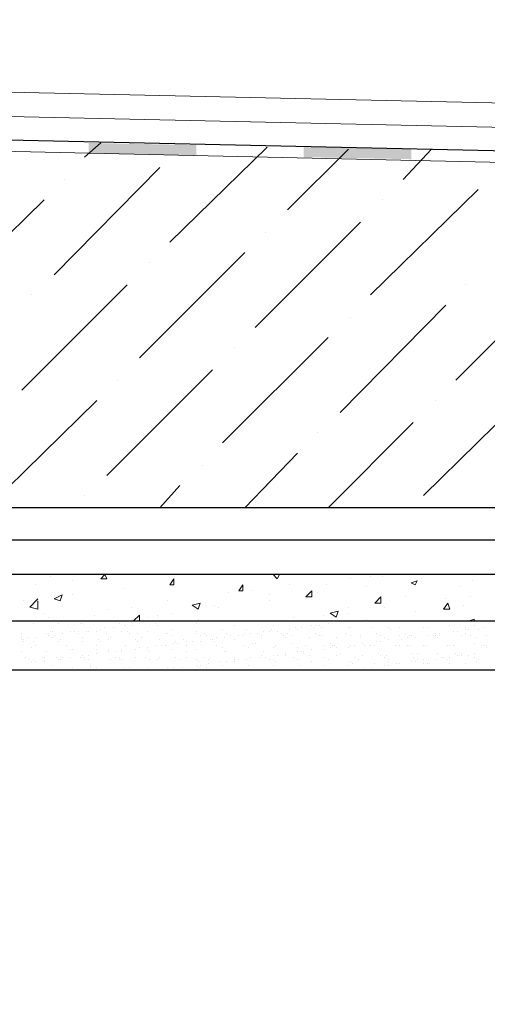
# Model space of a CAD drawing. Units: millimetres. Extents: x 532 to 137997, y 238 to 65966.
# Drawn here: x 67184 to 67191, y 31843 to 31858 of the extents above; entities that cross this region are included whole.
import ezdxf

# ---------------------------------------------------------------- set-up
doc = ezdxf.new("R2010")
doc.units = ezdxf.units.MM
for name, color, linetype in [('PDF _изделия', 7, 'Continuous'), ('PDF _Конструкция', 7, 'Continuous'), ('PDF _КР_Рабочий слой (тонкая)', 7, 'Continuous'), ('PDF _размер', 7, 'Continuous'), ('PDF _штрих', 7, 'Continuous')]:
    doc.layers.add(name, color=color, linetype=linetype)

msp = doc.modelspace()

# ---------------------------------------------------------------- linework, layer by layer
at = {"layer": 'PDF _изделия', "lineweight": 30}
msp.add_lwpolyline([(67223.197, 31895.305), (67223.168, 31849.912), (67211.657, 31849.912), (67206.562, 31844.847), (67200.331, 31844.847), (67195.267, 31849.912), (67139.28, 31849.912), (67083.294, 31849.912), (67078.199, 31844.847), (67071.999, 31844.847), (67066.903, 31849.912), (67055.362, 31849.912), (67055.362, 31900.926)], dxfattribs=at)
at = {"layer": 'PDF _Конструкция', "lineweight": 30}
for points in [[(67222.677, 31900.404), (67222.677, 31850.403), (67211.442, 31850.403), (67206.347, 31845.338), (67200.546, 31845.338), (67195.481, 31850.403), (67139.28, 31850.403), (67083.079, 31850.403), (67078.015, 31845.338), (67072.183, 31845.338), (67067.118, 31850.403), (67055.884, 31850.403), (67055.884, 31900.404)], [(67209.263, 31855.406), (67143.67, 31856.849), (67141.46, 31859.089), (67141.46, 31893.559), (67143.639, 31895.738), (67216.139, 31895.738), (67218.318, 31893.559), (67218.318, 31856.941), (67216.139, 31854.761), (67209.263, 31854.761), (67209.263, 31855.406), (67211.442, 31855.345)], [(67224.764, 31848.684), (67224.764, 31849.39), (67211.78, 31849.39), (67206.685, 31844.325), (67200.055, 31844.325), (67194.99, 31849.39), (67083.417, 31849.39), (67078.352, 31844.325), (67071.692, 31844.325), (67066.627, 31849.39), (67053.613, 31849.39), (67053.613, 31848.684)]]:
    msp.add_lwpolyline(points, dxfattribs=at)
msp.add_lwpolyline([(67053.613, 31847.947), (67066.013, 31847.947), (67071.108, 31842.883), (67078.935, 31842.883), (67084.031, 31847.947), (67194.376, 31847.947), (67199.472, 31842.883), (67207.299, 31842.883), (67212.363, 31847.947), (67224.764, 31847.947), (67225.5, 31848.684), (67212.087, 31848.684), (67206.992, 31843.589), (67199.748, 31843.589), (67194.683, 31848.684), (67083.724, 31848.684), (67078.628, 31843.589), (67071.385, 31843.589), (67066.32, 31848.684), (67052.907, 31848.684)], close=True, dxfattribs=at)
at = {"layer": 'PDF _КР_Рабочий слой (тонкая)', "lineweight": 18}
for points in [[(67211.442, 31856.081), (67146.156, 31857.524)], [(67211.442, 31855.713), (67146.156, 31857.156)]]:
    msp.add_lwpolyline(points, dxfattribs=at)
at = {"layer": 'PDF _размер', "lineweight": 18}
for points in [[(67209.263, 31855.222), (67143.762, 31856.695), (67141.46, 31858.997), (67141.46, 31862.005)], [(67209.263, 31855.406), (67143.854, 31856.849), (67141.613, 31859.089), (67141.613, 31862.005)], [(67184.217, 31849.359), (67184.217, 31849.359)], [(67186.795, 31849.39), (67186.795, 31849.39)], [(67187.685, 31849.39), (67187.654, 31849.329), (67187.593, 31849.39), (67187.624, 31849.39)], [(67188.268, 31849.39), (67188.268, 31849.39)], [(67188.759, 31849.329), (67188.759, 31849.329)], [(67189.066, 31849.359), (67189.066, 31849.359)], [(67189.097, 31849.39), (67189.097, 31849.39)], [(67189.25, 31849.359), (67189.25, 31849.359)], [(67189.834, 31849.329), (67189.834, 31849.329)], [(67184.002, 31849.236), (67184.002, 31849.236)], [(67184.554, 31849.298), (67184.554, 31849.298)], [(67185.322, 31849.175), (67185.322, 31849.175)], [(67186.058, 31849.298), (67186.058, 31849.298)], [(67187.839, 31849.236), (67187.839, 31849.236)], [(67188.391, 31849.236), (67188.391, 31849.236)], [(67189.005, 31849.206), (67189.005, 31849.206)], [(67189.772, 31849.298), (67189.772, 31849.298)], [(67190.417, 31849.206), (67190.417, 31849.206)], [(67190.601, 31849.298), (67190.601, 31849.298)], [(67184.032, 31848.991), (67184.032, 31848.868), (67183.91, 31848.899), (67184.032, 31849.022)], [(67184.554, 31849.083), (67184.554, 31849.083)], [(67186.918, 31849.114), (67186.918, 31849.114)], [(67187.286, 31849.144), (67187.286, 31849.144)], [(67187.532, 31849.083), (67187.532, 31849.083)], [(67188.268, 31849.114), (67188.268, 31849.114)], [(67189.588, 31849.052), (67189.588, 31849.052)], [(67190.202, 31849.022), (67190.202, 31849.022)], [(67190.57, 31849.052), (67190.57, 31849.052)], [(67183.818, 31848.991), (67183.818, 31848.991)], [(67185.444, 31848.899), (67185.444, 31848.899)], [(67185.997, 31848.991), (67185.997, 31848.991)], [(67186.703, 31848.93), (67186.703, 31848.93)], [(67186.764, 31848.899), (67186.764, 31848.899)], [(67187.532, 31848.991), (67187.532, 31848.991)], [(67188.729, 31848.899), (67188.729, 31848.899)], [(67189.281, 31848.899), (67189.281, 31848.899)], [(67190.478, 31848.93), (67190.478, 31848.93)], [(67184.125, 31848.807), (67184.125, 31848.807)], [(67184.186, 31848.745), (67184.186, 31848.745)], [(67184.892, 31848.776), (67184.892, 31848.776)], [(67185.107, 31848.868), (67185.107, 31848.868)], [(67185.475, 31848.684), (67185.567, 31848.776), (67185.567, 31848.684)], [(67185.69, 31848.745), (67185.69, 31848.745)], [(67185.843, 31848.776), (67185.843, 31848.776)], [(67186.058, 31848.807), (67186.058, 31848.807)], [(67187.9, 31848.745), (67187.9, 31848.745)], [(67188.36, 31848.776), (67188.36, 31848.776)], [(67188.729, 31848.807), (67188.729, 31848.807)], [(67189.742, 31848.837), (67189.742, 31848.837)], [(67183.879, 31848.684), (67183.879, 31848.684)], [(67183.971, 31848.653), (67183.971, 31848.653)], [(67184.063, 31848.684), (67184.063, 31848.684)], [(67184.339, 31848.684), (67184.339, 31848.684)], [(67184.339, 31848.653), (67184.339, 31848.653)], [(67184.646, 31848.684), (67184.646, 31848.684)], [(67184.677, 31848.653), (67184.677, 31848.653)], [(67184.708, 31848.653), (67184.708, 31848.653)], [(67184.8, 31848.684), (67184.8, 31848.684)], [(67185.045, 31848.592), (67185.045, 31848.592)], [(67185.107, 31848.684), (67185.107, 31848.684)], [(67185.168, 31848.592), (67185.168, 31848.592)], [(67185.26, 31848.684), (67185.26, 31848.684)], [(67185.26, 31848.653), (67185.26, 31848.653)], [(67185.291, 31848.684), (67185.291, 31848.684)], [(67185.352, 31848.623), (67185.352, 31848.623)], [(67185.444, 31848.623), (67185.444, 31848.623)], [(67185.567, 31848.653), (67185.567, 31848.653)], [(67185.751, 31848.684), (67185.751, 31848.684)], [(67185.813, 31848.653), (67185.813, 31848.653)], [(67185.843, 31848.623), (67185.843, 31848.623)], [(67186.427, 31848.653), (67186.427, 31848.653)], [(67186.457, 31848.715), (67186.457, 31848.715)], [(67187.01, 31848.623), (67187.01, 31848.623)], [(67187.225, 31848.684), (67187.225, 31848.684)], [(67187.593, 31848.623), (67187.593, 31848.623)], [(67187.931, 31848.592), (67187.931, 31848.592)], [(67188.023, 31848.592), (67188.023, 31848.592)], [(67188.176, 31848.623), (67188.176, 31848.623)], [(67188.207, 31848.592), (67188.207, 31848.592)], [(67188.238, 31848.623), (67188.238, 31848.623)], [(67188.299, 31848.623), (67188.299, 31848.623)], [(67188.33, 31848.592), (67188.33, 31848.592)], [(67188.422, 31848.653), (67188.422, 31848.653)], [(67188.637, 31848.684), (67188.637, 31848.684)], [(67188.729, 31848.592), (67188.729, 31848.592)], [(67188.759, 31848.592), (67188.759, 31848.592)], [(67189.005, 31848.715), (67189.005, 31848.715)], [(67189.097, 31848.592), (67189.097, 31848.592)], [(67189.343, 31848.592), (67189.343, 31848.592)], [(67189.496, 31848.592), (67189.496, 31848.592)], [(67189.864, 31848.592), (67189.864, 31848.592)], [(67189.926, 31848.592), (67189.926, 31848.592)], [(67190.263, 31848.623), (67190.263, 31848.623)], [(67190.509, 31848.592), (67190.509, 31848.592)], [(67190.57, 31848.684), (67190.54, 31848.684), (67190.632, 31848.715), (67190.632, 31848.684)], [(67190.632, 31848.623), (67190.632, 31848.623)], [(67190.785, 31848.592), (67190.785, 31848.592)], [(67183.787, 31848.5), (67183.787, 31848.5)], [(67183.787, 31848.438), (67183.787, 31848.438)], [(67183.879, 31848.438), (67183.879, 31848.438)], [(67184.002, 31848.438), (67184.002, 31848.438)], [(67184.155, 31848.5), (67184.155, 31848.5)], [(67184.186, 31848.5), (67184.186, 31848.5)], [(67184.186, 31848.469), (67184.186, 31848.469)], [(67184.217, 31848.531), (67184.217, 31848.531)], [(67184.247, 31848.531), (67184.247, 31848.531)], [(67184.247, 31848.438), (67184.247, 31848.438)], [(67184.278, 31848.469), (67184.278, 31848.469)], [(67184.401, 31848.5), (67184.401, 31848.5)], [(67184.524, 31848.531), (67184.524, 31848.531)], [(67184.585, 31848.531), (67184.585, 31848.531)], [(67184.646, 31848.531), (67184.646, 31848.531)], [(67184.646, 31848.5), (67184.646, 31848.5)], [(67184.708, 31848.438), (67184.708, 31848.438)], [(67184.769, 31848.531), (67184.769, 31848.531)], [(67184.8, 31848.531), (67184.8, 31848.531)], [(67184.923, 31848.531), (67184.923, 31848.531)], [(67184.984, 31848.561), (67184.984, 31848.561)], [(67185.076, 31848.5), (67185.076, 31848.5)], [(67185.137, 31848.438), (67185.137, 31848.438)], [(67185.291, 31848.531), (67185.291, 31848.531)], [(67185.383, 31848.531), (67185.383, 31848.531)], [(67185.414, 31848.5), (67185.414, 31848.5)], [(67185.536, 31848.5), (67185.536, 31848.5)], [(67185.598, 31848.438), (67185.598, 31848.438)], [(67185.69, 31848.531), (67185.69, 31848.531)], [(67185.966, 31848.5), (67185.966, 31848.5)], [(67185.997, 31848.5), (67185.997, 31848.5)], [(67186.058, 31848.561), (67186.058, 31848.561)], [(67186.058, 31848.469), (67186.058, 31848.469)], [(67186.427, 31848.531), (67186.427, 31848.531)], [(67186.427, 31848.5), (67186.427, 31848.5)], [(67186.488, 31848.469), (67186.488, 31848.469)], [(67186.549, 31848.5), (67186.549, 31848.5)], [(67186.58, 31848.469), (67186.58, 31848.469)], [(67186.734, 31848.438), (67186.734, 31848.438)], [(67186.826, 31848.561), (67186.826, 31848.561)], [(67186.856, 31848.438), (67186.856, 31848.438)], [(67186.887, 31848.5), (67186.887, 31848.5)], [(67186.948, 31848.469), (67186.948, 31848.469)], [(67187.071, 31848.469), (67187.071, 31848.469)], [(67187.133, 31848.469), (67187.133, 31848.469)], [(67187.163, 31848.5), (67187.163, 31848.5)], [(67187.194, 31848.561), (67187.194, 31848.561)], [(67187.255, 31848.5), (67187.255, 31848.5)], [(67187.347, 31848.5), (67187.347, 31848.5)], [(67187.409, 31848.469), (67187.409, 31848.469)], [(67187.409, 31848.438), (67187.409, 31848.438)], [(67187.44, 31848.531), (67187.44, 31848.531)], [(67187.532, 31848.531), (67187.532, 31848.531)], [(67187.562, 31848.561), (67187.562, 31848.561)], [(67187.654, 31848.531), (67187.654, 31848.531)], [(67187.716, 31848.5), (67187.716, 31848.5)], [(67187.746, 31848.469), (67187.746, 31848.469)], [(67187.777, 31848.438), (67187.777, 31848.438)], [(67187.808, 31848.5), (67187.808, 31848.5)], [(67187.839, 31848.561), (67187.839, 31848.561)], [(67187.869, 31848.469), (67187.869, 31848.469)], [(67187.961, 31848.561), (67187.961, 31848.561)], [(67188.146, 31848.438), (67188.146, 31848.438)], [(67188.238, 31848.5), (67188.238, 31848.5)], [(67188.299, 31848.469), (67188.299, 31848.469)], [(67188.33, 31848.469), (67188.33, 31848.469)], [(67188.545, 31848.438), (67188.545, 31848.438)], [(67188.698, 31848.5), (67188.698, 31848.5)], [(67188.759, 31848.469), (67188.759, 31848.469)], [(67188.913, 31848.469), (67188.913, 31848.469)], [(67188.913, 31848.438), (67188.913, 31848.438)], [(67188.913, 31848.438), (67188.913, 31848.438)], [(67189.158, 31848.5), (67189.158, 31848.5)], [(67189.22, 31848.469), (67189.22, 31848.469)], [(67189.281, 31848.438), (67189.281, 31848.438)], [(67189.373, 31848.561), (67189.373, 31848.561)], [(67189.496, 31848.469), (67189.496, 31848.469)], [(67189.588, 31848.5), (67189.588, 31848.5)], [(67189.619, 31848.438), (67189.619, 31848.438)], [(67189.65, 31848.469), (67189.65, 31848.469)], [(67189.68, 31848.469), (67189.68, 31848.469)], [(67189.742, 31848.438), (67189.742, 31848.438)], [(67189.926, 31848.469), (67189.926, 31848.469)], [(67190.018, 31848.469), (67190.018, 31848.469)], [(67190.049, 31848.5), (67190.049, 31848.5)], [(67190.049, 31848.469), (67190.049, 31848.469)], [(67190.079, 31848.438), (67190.079, 31848.438)], [(67190.11, 31848.5), (67190.11, 31848.5)], [(67190.11, 31848.469), (67190.11, 31848.469)], [(67190.325, 31848.531), (67190.325, 31848.531)], [(67190.386, 31848.531), (67190.386, 31848.531)], [(67190.448, 31848.469), (67190.448, 31848.469)], [(67190.509, 31848.561), (67190.509, 31848.561)], [(67190.509, 31848.5), (67190.509, 31848.5)], [(67190.54, 31848.561), (67190.54, 31848.561)], [(67190.57, 31848.469), (67190.57, 31848.469)], [(67190.662, 31848.438), (67190.662, 31848.438)], [(67190.693, 31848.561), (67190.693, 31848.561)], [(67190.816, 31848.469), (67190.816, 31848.469)], [(67183.787, 31848.408), (67183.787, 31848.408)], [(67183.818, 31848.408), (67183.818, 31848.408)], [(67183.818, 31848.377), (67183.818, 31848.377)], [(67183.94, 31848.285), (67183.94, 31848.285)], [(67183.971, 31848.377), (67183.971, 31848.377)], [(67184.002, 31848.316), (67184.002, 31848.316)], [(67184.339, 31848.377), (67184.339, 31848.377)], [(67184.37, 31848.408), (67184.37, 31848.408)], [(67184.462, 31848.316), (67184.462, 31848.316)], [(67184.708, 31848.377), (67184.708, 31848.377)], [(67184.923, 31848.316), (67184.923, 31848.316)], [(67184.953, 31848.408), (67184.953, 31848.408)], [(67184.984, 31848.377), (67184.984, 31848.377)], [(67185.107, 31848.408), (67185.107, 31848.408)], [(67185.352, 31848.316), (67185.352, 31848.316)], [(67185.506, 31848.408), (67185.506, 31848.408)], [(67185.536, 31848.377), (67185.536, 31848.377)], [(67185.567, 31848.285), (67185.567, 31848.285)], [(67185.69, 31848.285), (67185.69, 31848.285)], [(67185.813, 31848.316), (67185.813, 31848.316)], [(67185.874, 31848.408), (67185.874, 31848.408)], [(67185.905, 31848.316), (67185.905, 31848.316)], [(67185.966, 31848.316), (67185.966, 31848.316)], [(67186.089, 31848.346), (67186.089, 31848.346)], [(67186.12, 31848.377), (67186.12, 31848.377)], [(67186.15, 31848.346), (67186.15, 31848.346)], [(67186.242, 31848.408), (67186.242, 31848.408)], [(67186.273, 31848.377), (67186.273, 31848.377)], [(67186.273, 31848.316), (67186.273, 31848.316)], [(67186.365, 31848.377), (67186.365, 31848.377)], [(67186.488, 31848.377), (67186.488, 31848.377)], [(67186.641, 31848.408), (67186.641, 31848.408)], [(67186.672, 31848.408), (67186.672, 31848.408)], [(67186.703, 31848.377), (67186.703, 31848.377)], [(67186.734, 31848.316), (67186.734, 31848.316)], [(67186.826, 31848.285), (67186.826, 31848.285)], [(67187.01, 31848.408), (67187.01, 31848.408)], [(67187.163, 31848.316), (67187.163, 31848.316)], [(67187.225, 31848.285), (67187.225, 31848.285)], [(67187.286, 31848.346), (67187.286, 31848.346)], [(67187.317, 31848.346), (67187.317, 31848.346)], [(67187.593, 31848.285), (67187.593, 31848.285)], [(67187.624, 31848.316), (67187.624, 31848.316)], [(67187.869, 31848.346), (67187.869, 31848.346)], [(67187.961, 31848.285), (67187.961, 31848.285)], [(67188.084, 31848.316), (67188.084, 31848.316)], [(67188.36, 31848.316), (67188.36, 31848.316)], [(67188.452, 31848.346), (67188.452, 31848.346)], [(67188.452, 31848.285), (67188.452, 31848.285)], [(67188.483, 31848.316), (67188.483, 31848.316)], [(67188.514, 31848.316), (67188.514, 31848.316)], [(67188.545, 31848.285), (67188.545, 31848.285)], [(67188.729, 31848.285), (67188.729, 31848.285)], [(67188.759, 31848.316), (67188.759, 31848.316)], [(67188.821, 31848.316), (67188.821, 31848.316)], [(67188.944, 31848.346), (67188.944, 31848.346)], [(67188.974, 31848.316), (67188.974, 31848.316)], [(67189.066, 31848.316), (67189.066, 31848.316)], [(67189.128, 31848.316), (67189.128, 31848.316)], [(67189.158, 31848.377), (67189.158, 31848.377)], [(67189.22, 31848.377), (67189.22, 31848.377)], [(67189.343, 31848.408), (67189.343, 31848.408)], [(67189.435, 31848.316), (67189.435, 31848.316)], [(67189.496, 31848.316), (67189.496, 31848.316)], [(67189.527, 31848.408), (67189.527, 31848.408)], [(67189.619, 31848.316), (67189.619, 31848.316)], [(67189.65, 31848.316), (67189.65, 31848.316)], [(67189.864, 31848.316), (67189.864, 31848.316)], [(67189.895, 31848.316), (67189.895, 31848.316)], [(67190.233, 31848.316), (67190.233, 31848.316)], [(67190.263, 31848.316), (67190.263, 31848.316)], [(67190.325, 31848.316), (67190.325, 31848.316)], [(67190.632, 31848.346), (67190.632, 31848.346)], [(67190.785, 31848.316), (67190.785, 31848.316)], [(67190.816, 31848.316), (67190.816, 31848.316)], [(67190.816, 31848.285), (67190.816, 31848.285)], [(67183.787, 31848.224), (67183.787, 31848.224)], [(67183.848, 31848.131), (67183.848, 31848.131)], [(67184.094, 31848.131), (67184.094, 31848.131)], [(67184.125, 31848.131), (67184.125, 31848.131)], [(67184.155, 31848.224), (67184.155, 31848.224)], [(67184.309, 31848.131), (67184.309, 31848.131)], [(67184.401, 31848.131), (67184.401, 31848.131)], [(67184.524, 31848.254), (67184.524, 31848.254)], [(67184.524, 31848.131), (67184.524, 31848.131)], [(67184.554, 31848.254), (67184.554, 31848.254)], [(67184.554, 31848.254), (67184.554, 31848.254)], [(67184.677, 31848.131), (67184.677, 31848.131)], [(67184.708, 31848.162), (67184.708, 31848.162)], [(67184.738, 31848.131), (67184.738, 31848.131)], [(67184.8, 31848.162), (67184.8, 31848.162)], [(67184.923, 31848.254), (67184.923, 31848.254)], [(67184.923, 31848.193), (67184.923, 31848.193)], [(67185.107, 31848.254), (67185.107, 31848.254)], [(67185.107, 31848.224), (67185.107, 31848.224)], [(67185.199, 31848.224), (67185.199, 31848.224)], [(67185.199, 31848.131), (67185.199, 31848.131)], [(67185.26, 31848.131), (67185.26, 31848.131)], [(67185.291, 31848.254), (67185.291, 31848.254)], [(67185.291, 31848.224), (67185.291, 31848.224)], [(67185.506, 31848.254), (67185.506, 31848.254)], [(67185.506, 31848.131), (67185.506, 31848.131)], [(67185.659, 31848.131), (67185.659, 31848.131)], [(67185.69, 31848.254), (67185.69, 31848.254)], [(67185.69, 31848.254), (67185.69, 31848.254)], [(67185.721, 31848.224), (67185.721, 31848.224)], [(67185.874, 31848.131), (67185.874, 31848.131)], [(67186.058, 31848.254), (67186.058, 31848.254)], [(67186.12, 31848.131), (67186.12, 31848.131)], [(67186.273, 31848.224), (67186.273, 31848.224)], [(67186.273, 31848.131), (67186.273, 31848.131)], [(67186.427, 31848.254), (67186.427, 31848.254)], [(67186.549, 31848.131), (67186.549, 31848.131)], [(67186.641, 31848.131), (67186.641, 31848.131)], [(67186.856, 31848.224), (67186.856, 31848.224)], [(67186.887, 31848.224), (67186.887, 31848.224)], [(67187.01, 31848.131), (67187.01, 31848.131)], [(67187.01, 31848.131), (67187.01, 31848.131)], [(67187.255, 31848.131), (67187.255, 31848.131)], [(67187.378, 31848.131), (67187.378, 31848.131)], [(67187.409, 31848.162), (67187.409, 31848.162)], [(67187.44, 31848.224), (67187.44, 31848.224)], [(67187.47, 31848.131), (67187.47, 31848.131)], [(67187.593, 31848.162), (67187.593, 31848.162)], [(67187.654, 31848.162), (67187.654, 31848.162)], [(67187.777, 31848.193), (67187.777, 31848.193)], [(67187.777, 31848.162), (67187.777, 31848.162)], [(67187.9, 31848.131), (67187.9, 31848.131)], [(67187.961, 31848.224), (67187.961, 31848.224)], [(67188.023, 31848.224), (67188.023, 31848.224)], [(67188.053, 31848.224), (67188.053, 31848.224)], [(67188.053, 31848.193), (67188.053, 31848.193)], [(67188.146, 31848.162), (67188.146, 31848.162)], [(67188.176, 31848.254), (67188.176, 31848.254)], [(67188.36, 31848.254), (67188.36, 31848.254)], [(67188.36, 31848.131), (67188.36, 31848.131)], [(67188.545, 31848.162), (67188.545, 31848.162)], [(67188.606, 31848.193), (67188.606, 31848.193)], [(67188.821, 31848.131), (67188.821, 31848.131)], [(67188.944, 31848.162), (67188.944, 31848.162)], [(67189.189, 31848.193), (67189.189, 31848.193)], [(67189.22, 31848.162), (67189.22, 31848.162)], [(67189.281, 31848.131), (67189.281, 31848.131)], [(67189.312, 31848.162), (67189.312, 31848.162)], [(67189.68, 31848.193), (67189.68, 31848.193)], [(67189.711, 31848.131), (67189.711, 31848.131)], [(67189.772, 31848.193), (67189.772, 31848.193)], [(67190.079, 31848.193), (67190.079, 31848.193)], [(67190.141, 31848.131), (67190.141, 31848.131)], [(67190.171, 31848.131), (67190.171, 31848.131)], [(67190.263, 31848.131), (67190.263, 31848.131)], [(67190.355, 31848.193), (67190.355, 31848.193)], [(67190.386, 31848.162), (67190.386, 31848.162)], [(67190.448, 31848.193), (67190.448, 31848.193)], [(67190.448, 31848.162), (67190.448, 31848.162)], [(67190.54, 31848.162), (67190.54, 31848.162)], [(67190.632, 31848.193), (67190.632, 31848.193)], [(67190.632, 31848.131), (67190.632, 31848.131)], [(67183.91, 31848.101), (67183.91, 31848.101)], [(67183.94, 31848.07), (67183.94, 31848.07)], [(67183.971, 31848.101), (67183.971, 31848.101)], [(67184.002, 31848.07), (67184.002, 31848.07)], [(67184.125, 31848.07), (67184.125, 31848.07)], [(67184.247, 31848.009), (67184.247, 31848.009)], [(67184.339, 31848.101), (67184.339, 31848.101)], [(67184.37, 31848.101), (67184.37, 31848.101)], [(67184.37, 31848.101), (67184.37, 31848.101)], [(67184.554, 31847.978), (67184.554, 31847.978)], [(67184.738, 31848.101), (67184.738, 31848.101)], [(67184.8, 31848.101), (67184.8, 31848.101)], [(67184.831, 31848.009), (67184.831, 31848.009)], [(67184.831, 31847.978), (67184.831, 31847.978)], [(67184.923, 31847.978), (67184.923, 31847.978)], [(67185.137, 31848.101), (67185.137, 31848.101)], [(67185.26, 31848.101), (67185.26, 31848.101)], [(67185.291, 31848.101), (67185.291, 31848.101)], [(67185.322, 31847.978), (67185.322, 31847.978)], [(67185.414, 31847.978), (67185.414, 31847.978)], [(67185.69, 31847.978), (67185.69, 31847.978)], [(67185.721, 31848.101), (67185.721, 31848.101)], [(67185.843, 31848.101), (67185.843, 31848.101)], [(67185.997, 31847.978), (67185.997, 31847.978)], [(67186.089, 31847.978), (67186.089, 31847.978)], [(67186.089, 31847.978), (67186.089, 31847.978)], [(67186.181, 31848.101), (67186.181, 31848.101)], [(67186.212, 31847.978), (67186.212, 31847.978)], [(67186.427, 31848.101), (67186.427, 31848.101)], [(67186.427, 31848.009), (67186.427, 31848.009)], [(67186.457, 31848.07), (67186.457, 31848.07)], [(67186.457, 31847.978), (67186.457, 31847.978)], [(67186.488, 31848.009), (67186.488, 31848.009)], [(67186.58, 31847.978), (67186.58, 31847.978)], [(67186.611, 31848.101), (67186.611, 31848.101)], [(67186.611, 31848.039), (67186.611, 31848.039)], [(67186.795, 31848.07), (67186.795, 31848.07)], [(67186.826, 31848.009), (67186.826, 31848.009)], [(67186.887, 31848.07), (67186.887, 31848.07)], [(67187.01, 31848.101), (67187.01, 31848.101)], [(67187.01, 31848.07), (67187.01, 31848.07)], [(67187.071, 31848.101), (67187.071, 31848.101)], [(67187.194, 31848.101), (67187.194, 31848.101)], [(67187.225, 31848.009), (67187.225, 31848.009)], [(67187.532, 31848.101), (67187.532, 31848.101)], [(67187.593, 31848.101), (67187.593, 31848.101)], [(67187.593, 31848.009), (67187.593, 31848.009)], [(67187.624, 31848.07), (67187.624, 31848.07)], [(67187.961, 31848.101), (67187.961, 31848.101)], [(67187.992, 31848.009), (67187.992, 31848.009)], [(67188.176, 31848.07), (67188.176, 31848.07)], [(67188.36, 31848.009), (67188.36, 31848.009)], [(67188.422, 31848.101), (67188.422, 31848.101)], [(67188.729, 31848.009), (67188.729, 31848.009)], [(67188.759, 31848.07), (67188.759, 31848.07)], [(67188.79, 31848.039), (67188.79, 31848.039)], [(67188.882, 31848.101), (67188.882, 31848.101)], [(67188.974, 31847.978), (67188.974, 31847.978)], [(67189.097, 31847.978), (67189.097, 31847.978)], [(67189.128, 31848.039), (67189.128, 31848.039)], [(67189.281, 31848.009), (67189.281, 31848.009)], [(67189.343, 31848.101), (67189.343, 31848.101)], [(67189.343, 31848.07), (67189.343, 31848.07)], [(67189.343, 31848.009), (67189.343, 31848.009)], [(67189.465, 31848.039), (67189.465, 31848.039)], [(67189.496, 31848.039), (67189.496, 31848.039)], [(67189.68, 31848.07), (67189.68, 31848.07)], [(67189.742, 31848.07), (67189.742, 31848.07)], [(67189.772, 31848.101), (67189.772, 31848.101)], [(67189.864, 31848.101), (67189.864, 31848.101)], [(67189.864, 31848.039), (67189.864, 31848.039)], [(67189.926, 31848.039), (67189.926, 31848.039)], [(67189.956, 31848.039), (67189.956, 31848.039)], [(67190.049, 31848.101), (67190.049, 31848.101)], [(67190.233, 31848.101), (67190.233, 31848.101)], [(67190.263, 31848.039), (67190.263, 31848.039)], [(67190.509, 31848.039), (67190.509, 31848.039)], [(67190.662, 31848.07), (67190.662, 31848.07)], [(67190.693, 31848.101), (67190.693, 31848.101)], [(67183.787, 31847.947), (67183.787, 31847.947)], [(67184.155, 31847.947), (67184.155, 31847.947)], [(67185.997, 31847.947), (67185.997, 31847.947)], [(67186.028, 31847.947), (67186.028, 31847.947)], [(67186.396, 31847.947), (67186.396, 31847.947)], [(67186.826, 31847.947), (67186.826, 31847.947)], [(67187.163, 31847.947), (67187.163, 31847.947)], [(67187.286, 31847.947), (67187.286, 31847.947)], [(67187.746, 31847.947), (67187.746, 31847.947)], [(67188.207, 31847.947), (67188.207, 31847.947)], [(67188.637, 31847.947), (67188.637, 31847.947)], [(67188.882, 31847.947), (67188.882, 31847.947)], [(67189.097, 31847.947), (67189.097, 31847.947)], [(67189.557, 31847.947), (67189.557, 31847.947)], [(67189.987, 31847.947), (67189.987, 31847.947)], [(67190.448, 31847.947), (67190.448, 31847.947)]]:
    msp.add_lwpolyline(points, dxfattribs=at)
for points in [[(67185.045, 31849.39), (67185.076, 31849.329), (67184.984, 31849.329)], [(67186.089, 31849.329), (67186.089, 31849.236), (67186.028, 31849.236)], [(67187.133, 31849.236), (67187.133, 31849.144), (67187.071, 31849.144)], [(67189.772, 31849.298), (67189.742, 31849.236), (67189.68, 31849.267)], [(67184.401, 31849.083), (67184.37, 31848.991), (67184.278, 31849.022)], [(67188.176, 31849.144), (67188.176, 31849.052), (67188.084, 31849.052)], [(67189.22, 31849.052), (67189.22, 31848.96), (67189.128, 31848.96)], [(67186.488, 31848.96), (67186.457, 31848.868), (67186.365, 31848.93)], [(67190.233, 31848.96), (67190.263, 31848.868), (67190.171, 31848.868)], [(67188.575, 31848.837), (67188.545, 31848.745), (67188.452, 31848.807)]]:
    msp.add_lwpolyline(points, close=True, dxfattribs=at)
at = {"layer": 'PDF _размер', "transparency": 33554559}
for points in [[(67184.8, 31855.774), (67186.427, 31855.897), (67184.8, 31855.928)], [(67186.427, 31855.744), (67184.8, 31855.774), (67186.427, 31855.897)], [(67188.053, 31855.713), (67189.68, 31855.836), (67188.053, 31855.866)], [(67189.68, 31855.682), (67188.053, 31855.713), (67189.68, 31855.836)]]:
    msp.add_solid(points, dxfattribs=at)
at = {"layer": 'PDF _штрих', "lineweight": 9}
for points in [[(67184.738, 31855.713), (67184.984, 31855.928)], [(67186.028, 31854.424), (67187.501, 31855.866)], [(67186.181, 31855.866), (67186.181, 31855.866)], [(67187.808, 31854.915), (67188.729, 31855.836)], [(67189.557, 31855.375), (67189.987, 31855.836)], [(67184.278, 31853.933), (67185.874, 31855.559)], [(67184.432, 31855.375), (67184.432, 31855.375)], [(67189.066, 31853.626), (67190.693, 31855.222)], [(67182.498, 31853.472), (67184.125, 31855.068)], [(67189.25, 31855.068), (67189.25, 31855.068)], [(67187.317, 31853.135), (67188.913, 31854.731)], [(67187.47, 31854.577), (67187.47, 31854.577)], [(67185.567, 31852.674), (67187.163, 31854.27)], [(67185.721, 31854.117), (67185.721, 31854.117)], [(67190.355, 31852.337), (67191.952, 31853.933)], [(67183.787, 31852.183), (67185.383, 31853.779)], [(67190.509, 31853.779), (67190.509, 31853.779)], [(67183.94, 31853.626), (67183.94, 31853.626)], [(67188.606, 31851.845), (67190.202, 31853.472)], [(67188.759, 31853.288), (67188.759, 31853.288)], [(67186.826, 31851.385), (67188.422, 31852.981)], [(67187.01, 31852.828), (67187.01, 31852.828)], [(67185.076, 31850.894), (67186.672, 31852.49)], [(67185.23, 31852.337), (67185.23, 31852.337)], [(67189.864, 31850.587), (67191.491, 31852.183)], [(67183.296, 31850.434), (67184.923, 31852.03)], [(67190.049, 31852.03), (67190.049, 31852.03)], [(67188.422, 31850.403), (67189.711, 31851.692)], [(67188.268, 31851.539), (67188.268, 31851.539)], [(67187.163, 31850.403), (67187.961, 31851.232)], [(67186.519, 31851.047), (67186.519, 31851.047)], [(67185.874, 31850.403), (67186.181, 31850.74)], [(67184.738, 31850.587), (67184.738, 31850.587)]]:
    msp.add_lwpolyline(points, dxfattribs=at)

doc.saveas('drawing.dxf')
